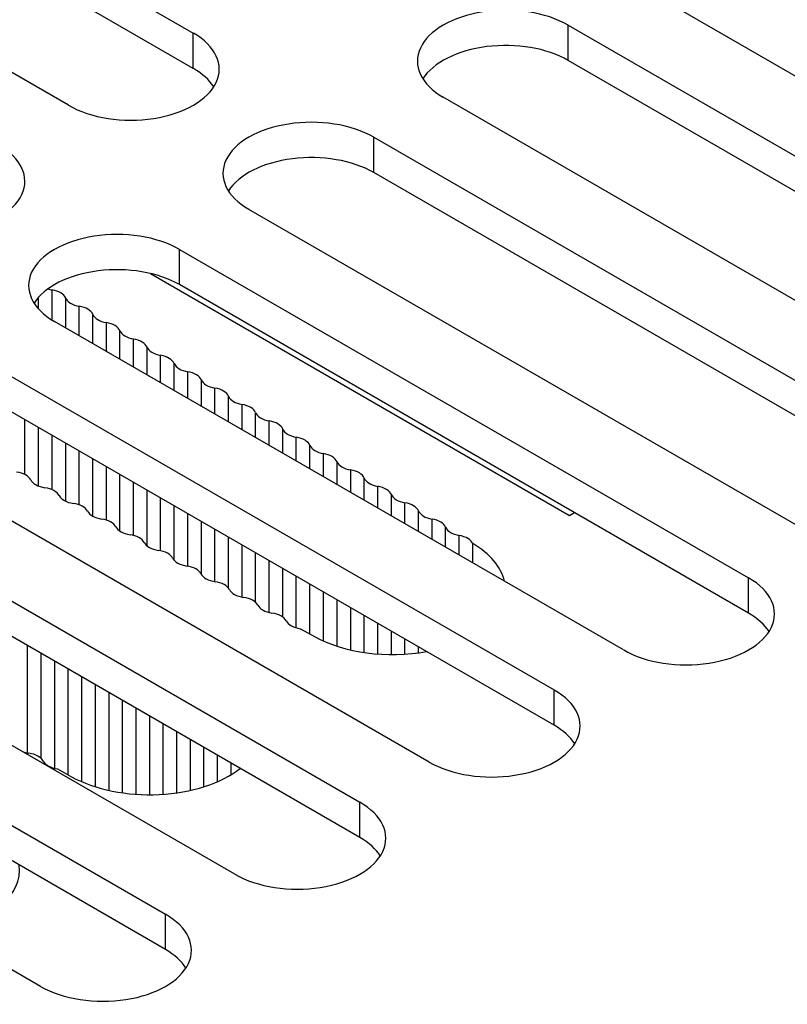
# Model space of a CAD drawing. Units: millimetres. Extents: x 5 to 1169, y 20 to 821.
# Drawn here: x 975 to 985, y 251 to 263 of the extents above; entities that cross this region are included whole.
import ezdxf

# ---------------------------------------------------------------- set-up
doc = ezdxf.new("R2010")
doc.units = ezdxf.units.MM
for name, color, linetype in [('00-3170-0104_RAD', 7, 'Continuous'), ('00-3345-0100_TAP', 7, 'Continuous'), ('Default', 7, 'Continuous')]:
    doc.layers.add(name, color=color, linetype=linetype)

# ---------------------------------------------------------------- blocks, each defined once
blk = doc.blocks.new('SE4')
at = {"layer": '00-3170-0104_RAD', "color": 7, "linetype": 'Continuous'}
for p, q in [((976.637, 260.086), (981.974, 257.005)), ((981.974, 257.005), (982.036, 257.04)), ((980.742, 256.399), (980.742, 256.644)), ((978.546, 255.561), (978.726, 255.461)), ((977.665, 253.701), (977.665, 253.848)), ((975.452, 253.775), (975.633, 253.675))]:
    blk.add_line(p, q, dxfattribs=at)
at = {"layer": '00-3170-0104_RAD', "color": 7}
for p, q in [((975.385, 259.493), (975.385, 259.878)), ((975.212, 259.635), (975.212, 259.783)), ((975.558, 259.392), (975.558, 259.773)), ((975.731, 259.292), (975.731, 259.669)), ((975.903, 259.193), (975.903, 259.565)), ((976.076, 259.093), (976.076, 259.461)), ((976.249, 258.993), (976.249, 259.356)), ((976.422, 258.893), (976.422, 259.252)), ((976.595, 258.794), (976.595, 259.148)), ((976.767, 258.694), (976.767, 259.043)), ((976.94, 258.594), (976.94, 258.939)), ((977.113, 258.494), (977.113, 258.835)), ((977.286, 258.395), (977.286, 258.73)), ((977.459, 258.295), (977.459, 258.626)), ((977.631, 258.195), (977.631, 258.522)), ((977.804, 258.095), (977.804, 258.418)), ((977.977, 257.996), (977.977, 258.313)), ((975.039, 257.524), (975.039, 258.222)), ((978.15, 257.896), (978.15, 258.209)), ((975.212, 257.378), (975.212, 258.122)), ((978.323, 257.796), (978.323, 258.105)), ((975.385, 257.332), (975.385, 258.022)), ((975.558, 257.185), (975.558, 257.923)), ((978.495, 257.696), (978.495, 258)), ((975.731, 257.138), (975.731, 257.823)), ((978.668, 257.596), (978.668, 257.896)), ((975.903, 256.993), (975.903, 257.723)), ((978.841, 257.497), (978.841, 257.792)), ((979.014, 257.397), (979.014, 257.687)), ((976.076, 256.944), (976.076, 257.623)), ((979.187, 257.297), (979.187, 257.583)), ((976.249, 256.803), (976.249, 257.523)), ((976.422, 256.749), (976.422, 257.424)), ((979.359, 257.197), (979.359, 257.479)), ((976.595, 256.615), (976.595, 257.324)), ((979.532, 257.098), (979.532, 257.374)), ((976.767, 256.553), (976.767, 257.224)), ((979.705, 256.998), (979.705, 257.27)), ((976.94, 256.43), (976.94, 257.124)), ((979.878, 256.898), (979.878, 257.166)), ((980.051, 256.798), (980.051, 257.062)), ((977.113, 256.357), (977.113, 257.025)), ((977.286, 256.251), (977.286, 256.925)), ((980.223, 256.699), (980.223, 256.957)), ((977.459, 256.16), (977.459, 256.825)), ((980.396, 256.599), (980.396, 256.853)), ((977.631, 256.077), (977.631, 256.725)), ((980.569, 256.499), (980.569, 256.749)), ((977.804, 255.963), (977.804, 256.626)), ((977.977, 255.895), (977.977, 256.526)), ((978.15, 255.767), (978.15, 256.426)), ((978.323, 255.708), (978.323, 256.326)), ((978.495, 255.571), (978.495, 256.227)), ((978.668, 255.493), (978.668, 256.127)), ((978.841, 255.404), (978.841, 256.027)), ((979.014, 255.338), (979.014, 255.927)), ((979.187, 255.29), (979.187, 255.827)), ((979.359, 255.257), (979.359, 255.728)), ((979.532, 255.238), (979.532, 255.628)), ((979.705, 255.231), (979.705, 255.528)), ((979.878, 255.236), (979.878, 255.428)), ((975.073, 253.977), (975.073, 255.345)), ((980.051, 255.253), (980.051, 255.329)), ((975.246, 253.908), (975.246, 255.245)), ((975.419, 253.781), (975.419, 255.145)), ((975.591, 253.698), (975.591, 255.045)), ((975.764, 253.61), (975.764, 254.946)), ((975.937, 253.546), (975.937, 254.846)), ((976.11, 253.5), (976.11, 254.746)), ((976.283, 253.469), (976.283, 254.646)), ((976.455, 253.451), (976.455, 254.547)), ((976.628, 253.445), (976.628, 254.447)), ((976.801, 253.451), (976.801, 254.347)), ((976.974, 253.469), (976.974, 254.247)), ((977.147, 253.501), (977.147, 254.147)), ((977.319, 253.548), (977.319, 254.048)), ((977.492, 253.612), (977.492, 253.948))]:
    blk.add_line(p, q, dxfattribs=at)
at = {"layer": '00-3170-0104_RAD', "color": 7, "linetype": 'Continuous'}
for centre, major_axis, start_param, end_param in [((975.455, 260.016), (-0.25, 0), 1.05939, 1.286761), ((975.315, 259.739), (0.25, 0), 0.239564, 1.286761), ((975.801, 259.808), (-0.25, 0), 0.239564, 1.286761), ((975.661, 259.531), (0.25, 0), 0.239564, 1.286761), ((976.146, 259.599), (-0.25, 0), 0.239564, 1.286761), ((976.006, 259.322), (0.25, 0), 0.239564, 1.286761), ((976.492, 259.391), (-0.25, 0), 0.239564, 1.286761), ((976.352, 259.113), (0.25, 0), 0.239564, 1.286761), ((976.837, 259.182), (-0.25, 0), 0.239564, 1.286761), ((976.697, 258.905), (0.25, 0), 0.239564, 1.286761), ((977.183, 258.973), (-0.25, 0), 0.239564, 1.286761), ((977.043, 258.696), (0.25, 0), 0.239564, 1.286761), ((977.529, 258.765), (-0.25, 0), 0.239564, 1.286761), ((977.389, 258.488), (0.25, 0), 0.239564, 1.286761), ((977.874, 258.556), (-0.25, 0), 0.239564, 1.286761), ((977.734, 258.279), (0.25, 0), 0.239564, 1.286761), ((978.22, 258.347), (-0.25, 0), 0.239564, 1.286761), ((978.08, 258.07), (0.25, 0), 0.239564, 1.286761), ((978.565, 258.139), (-0.25, 0), 0.239564, 1.286761), ((978.425, 257.862), (0.25, 0), 0.239564, 1.286761), ((978.911, 257.93), (-0.25, 0), 0.239564, 1.286761), ((978.771, 257.653), (0.25, 0), 0.239564, 1.286761), ((979.257, 257.722), (-0.25, 0), 0.239564, 1.286761), ((974.873, 257.416), (0.25, 0), 0.283965, 1.331163), ((979.117, 257.445), (0.25, 0), 0.239564, 1.286761), ((975.353, 257.497), (-0.25, 0), 0.283965, 1.331163), ((979.602, 257.513), (-0.25, 0), 0.239564, 1.286761), ((975.235, 257.216), (0.25, 0), 0.283965, 1.331163), ((979.462, 257.236), (0.25, 0), 0.239564, 1.286761), ((975.715, 257.297), (-0.25, 0), 0.283965, 1.331163), ((979.948, 257.304), (-0.25, 0), 0.239564, 1.286761), ((975.596, 257.017), (0.25, 0), 0.283965, 1.331163), ((976.076, 257.098), (-0.25, 0), 0.283965, 1.331163), ((979.808, 257.027), (0.25, 0), 0.239564, 1.286761), ((980.294, 257.096), (-0.25, 0), 0.239564, 1.286761), ((975.957, 256.817), (0.25, 0), 0.283965, 1.331163), ((980.153, 256.819), (0.25, 0), 0.239564, 1.286761), ((976.437, 256.898), (-0.25, 0), 0.283965, 1.331163), ((980.639, 256.887), (-0.25, 0), 0.239564, 1.286761), ((976.318, 256.618), (0.25, 0), 0.283965, 1.331163), ((980.499, 256.61), (0.25, 0), 0.239564, 1.286761), ((976.798, 256.699), (-0.25, 0), 0.283965, 1.331163), ((976.68, 256.418), (0.25, 0), 0.283965, 1.331163), ((979.72, 256.061), (-1.437, 0), 3.268926, 3.921531), ((977.16, 256.499), (-0.25, 0), 0.283965, 1.331163), ((977.041, 256.219), (0.25, 0), 0.283965, 1.331163), ((977.521, 256.3), (-0.25, 0), 0.283965, 1.331163), ((977.402, 256.019), (0.25, 0), 0.283965, 1.331163), ((977.882, 256.1), (-0.25, 0), 0.283965, 1.331163), ((977.764, 255.82), (0.25, 0), 0.283965, 1.331163), ((978.244, 255.9), (-0.25, 0), 0.283965, 1.331163), ((978.125, 255.62), (0.25, 0), 0.283965, 1.331163), ((978.605, 255.701), (-0.25, 0), 0.283965, 1.331013), ((979.72, 256.061), (-1.437, 0), 0.807638, 1.877076), ((975.15, 254.114), (-0.25, 0), 0.924124, 1.331163), ((975.031, 253.834), (0.25, 0), 0.283965, 1.331163), ((975.511, 253.915), (-0.25, 0), 0.283965, 1.331013), ((976.626, 254.275), (-1.438, 0), 0.807638, 2.504436), ((973.533, 252.488), (-1.437, 0), 1.903792, 3.213978)]:
    blk.add_ellipse(centre, major_axis=major_axis, ratio=0.57735, start_param=start_param, end_param=end_param, dxfattribs=at)
at = {"layer": '00-3345-0100_TAP', "color": 7, "linetype": 'Continuous'}
for p, q in [((969.935, 267.333), (977.183, 263.149)), ((977.183, 262.7), (969.935, 266.884)), ((975.592, 262.23), (968.344, 266.415)), ((990.088, 259.576), (982.84, 263.761)), ((981.956, 263.251), (989.204, 259.066)), ((989.204, 258.617), (981.956, 262.802)), ((987.613, 258.148), (980.365, 262.332)), ((979.481, 261.822), (986.729, 257.637)), ((986.729, 257.188), (979.481, 261.373)), ((985.138, 256.719), (977.89, 260.903)), ((977.007, 260.393), (984.254, 256.208)), ((984.254, 255.759), (977.007, 259.944)), ((982.663, 255.29), (975.416, 259.474)), ((974.532, 258.964), (981.779, 254.78)), ((981.779, 254.33), (974.532, 258.515)), ((980.188, 253.861), (972.941, 258.046)), ((972.057, 257.535), (979.305, 253.351)), ((979.305, 252.902), (972.057, 257.086)), ((977.714, 252.432), (970.466, 256.617)), ((969.582, 256.106), (976.83, 251.922)), ((976.83, 251.473), (969.582, 255.657)), ((975.239, 251.003), (967.991, 255.188))]:
    blk.add_line(p, q, dxfattribs=at)
at = {"layer": '00-3345-0100_TAP', "color": 7}
for p, q in [((981.956, 262.802), (981.956, 263.251)), ((977.183, 262.7), (977.183, 263.149)), ((979.481, 261.373), (979.481, 261.822)), ((977.007, 259.944), (977.007, 260.393)), ((984.254, 255.759), (984.254, 256.208)), ((981.779, 254.33), (981.779, 254.78)), ((979.305, 252.902), (979.305, 253.351)), ((976.83, 251.473), (976.83, 251.922))]:
    blk.add_line(p, q, dxfattribs=at)
at = {"layer": '00-3345-0100_TAP', "color": 7, "linetype": 'Continuous'}
for centre, major_axis, start_param, end_param in [((981.161, 262.791), (1.125, 0), 0.785398, 3.926991), ((976.388, 262.689), (-1.125, 0), 0.785398, 3.926991), ((981.161, 262.342), (1.125, 0), 0.785398, 2.788612), ((976.388, 262.24), (-1.125, 0), 3.494574, 3.926991), ((978.686, 261.363), (1.125, 0), 0.785398, 3.926991), ((973.913, 261.26), (-1.125, 0), 0.785398, 3.926991), ((978.686, 260.913), (1.125, 0), 0.785398, 2.788612), ((976.211, 259.934), (1.125, 0), 0.785398, 3.926991), ((976.211, 259.485), (1.125, 0), 0.785398, 2.788612), ((983.459, 255.749), (-1.125, 0), 0.785398, 3.926991), ((983.459, 255.3), (-1.125, 0), 3.494574, 3.926991), ((980.984, 254.32), (-1.125, 0), 0.785398, 3.926991), ((980.984, 253.871), (-1.125, 0), 3.494574, 3.926991), ((978.509, 252.891), (-1.125, 0), 0.785398, 3.926991), ((978.509, 252.442), (-1.125, 0), 3.494574, 3.926991), ((976.034, 251.463), (-1.125, 0), 0.785398, 3.926991), ((976.034, 251.013), (-1.125, 0), 3.494574, 3.926991)]:
    blk.add_ellipse(centre, major_axis=major_axis, ratio=0.57735, start_param=start_param, end_param=end_param, dxfattribs=at)

msp = doc.modelspace()

# ---------------------------------------------------------------- block references
at = {"layer": 'Default'}
msp.add_blockref('SE4', (0, 0), dxfattribs=at)

doc.saveas('drawing.dxf')
